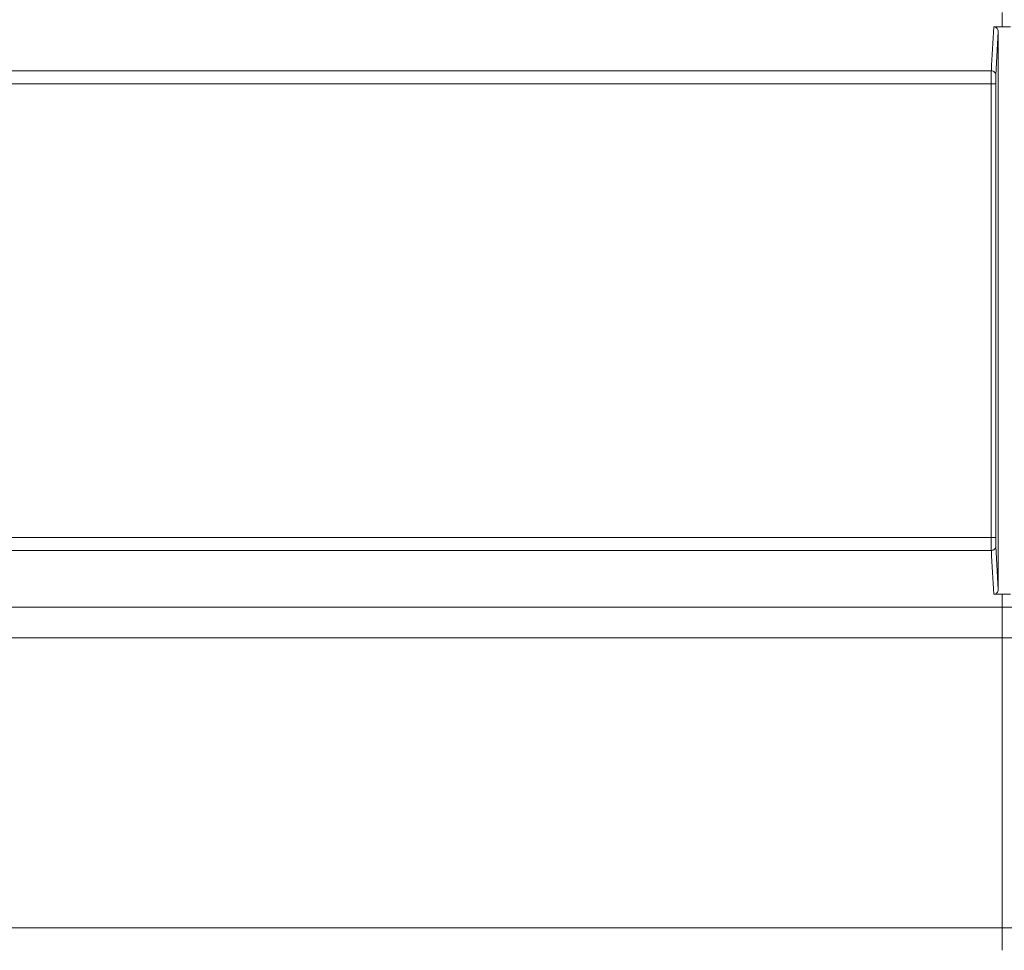
# Model space of a CAD drawing. Units: inches. Extents: x 0.4 to 16.6, y 0.2 to 10.8.
# Drawn here: x 7.2 to 8.1, y 8.8 to 9.6 of the extents above; entities that cross this region are included whole.
import ezdxf

# ---------------------------------------------------------------- set-up
doc = ezdxf.new("R2010")
doc.units = ezdxf.units.IN
doc.header["$MEASUREMENT"] = 0

msp = doc.modelspace()

# ---------------------------------------------------------------- linework, layer by layer
at = {"color": 7, "linetype": 'Continuous', "lineweight": 15}
for p, q in [((8.09044, 9.5401), (8.09255, 9.57856)), ((8.09255, 9.57856), (8.09255, 9.08502)), ((8.08641, 9.13123), (8.08641, 9.53235)), ((8.09255, 9.08502), (8.09044, 9.12348))]:
    msp.add_line(p, q, dxfattribs=at)
for points, degree in [([(8.09617, 9.59543), (8.09617, 9.59117), (8.09617, 9.5869), (8.09617, 9.58264)], 3), ([(8.08651, 9.54385), (8.08722, 9.55679), (8.08793, 9.56973), (8.08864, 9.58267)], 3), ([(8.08884, 9.58266), (8.08877, 9.58267), (8.0887, 9.58267), (8.08864, 9.58267)], 3), ([(8.09035, 9.13123), (8.09035, 9.53235)], 1), ([(8.08864, 9.08091), (8.08793, 9.09385), (8.08722, 9.10679), (8.08651, 9.11973)], 3), ([(8.08864, 9.08091), (8.0887, 9.08091), (8.08877, 9.08091), (8.08884, 9.08092)], 3), ([(8.09617, 9.08094), (8.09617, 9.07718), (8.09617, 9.07342), (8.09617, 9.06965)], 3), ([(8.09617, 9.04249), (8.09617, 8.786)], 1)]:
    msp.add_open_spline(points, degree=degree, dxfattribs=at)
for points, knots in [([(8.09617, 9.58264), (8.09496, 9.58265), (8.09252, 9.58266), (8.09007, 9.58267), (8.08884, 9.58267)], [0, 0, 0, 0, 0.493789, 1, 1, 1, 1]), ([(8.09255, 9.57856), (8.0925, 9.57904), (8.09241, 9.58), (8.09168, 9.58127), (8.09062, 9.5822), (8.08959, 9.58259), (8.08899, 9.58265), (8.08884, 9.58266)], [0, 0, 0, 0, 0.2359886, 0.4721887, 0.7023829, 0.9219272, 1, 1, 1, 1]), ([(8.1035, 9.58267), (8.10226, 9.58267), (8.09982, 9.58266), (8.09737, 9.58265), (8.09617, 9.58264)], [0, 0, 0, 0, 0.506215, 1, 1, 1, 1]), ([(6.62667, 9.54385), (6.66489, 9.54385), (6.70439, 9.54385), (6.76592, 9.54385), (6.78681, 9.54385), (6.82941, 9.54385), (6.85112, 9.54385), (6.89549, 9.54385), (6.91816, 9.54385), (6.96464, 9.54385), (6.98845, 9.54385), (7.03737, 9.54385), (7.06247, 9.54385), (7.11411, 9.54385), (7.14063, 9.54385), (7.18157, 9.54385), (7.19541, 9.54385), (7.22355, 9.54385), (7.23786, 9.54385), (7.26703, 9.54385), (7.28189, 9.54385), (7.31221, 9.54385), (7.32769, 9.54385), (7.37508, 9.54385), (7.40799, 9.54385), (7.45945, 9.54385), (7.47695, 9.54385), (7.51266, 9.54385), (7.53085, 9.54385), (7.56796, 9.54385), (7.5869, 9.54385), (7.62587, 9.54385), (7.64588, 9.54385), (7.68704, 9.54385), (7.70819, 9.54385), (7.74064, 9.54385), (7.75158, 9.54385), (7.77367, 9.54385), (7.78481, 9.54385), (7.81855, 9.54385), (7.84153, 9.54385), (7.88857, 9.54385), (7.91263, 9.54385), (7.96157, 9.54385), (7.98643, 9.54385), (8.03636, 9.54385), (8.06144, 9.54385), (8.08651, 9.54385)], [0, 0, 0, 0, 0.125, 0.125, 0.1875, 0.1875, 0.25, 0.25, 0.3125, 0.3125, 0.375, 0.375, 0.4375, 0.4375, 0.5, 0.5, 0.53125, 0.53125, 0.5625, 0.5625, 0.59375, 0.59375, 0.625, 0.625, 0.6875, 0.6875, 0.71875, 0.71875, 0.75, 0.75, 0.78125, 0.78125, 0.8125, 0.8125, 0.84375, 0.84375, 0.859375, 0.859375, 0.875, 0.875, 0.90625, 0.90625, 0.9375, 0.9375, 0.96875, 0.96875, 1, 1, 1, 1]), ([(8.08641, 9.53235), (8.08641, 9.53259), (8.08641, 9.53306), (8.08642, 9.53379), (8.08642, 9.53454), (8.08642, 9.5353), (8.08642, 9.53608), (8.08643, 9.53687), (8.08643, 9.53766), (8.08643, 9.53845), (8.08644, 9.53922), (8.08645, 9.53996), (8.08645, 9.54068), (8.08646, 9.54136), (8.08647, 9.542), (8.08648, 9.54257), (8.08649, 9.54308), (8.08649, 9.54352), (8.0865, 9.54374), (8.08651, 9.54385)], [0, 0, 0, 0, 0.046534, 0.094898, 0.145064, 0.196997, 0.250651, 0.305973, 0.362899, 0.421355, 0.481255, 0.542507, 0.605012, 0.668666, 0.733358, 0.79897, 0.865372, 0.93243, 1, 1, 1, 1]), ([(8.08651, 9.54385), (8.08753, 9.54385), (8.08855, 9.54344), (8.09001, 9.54205), (8.09043, 9.54108), (8.09044, 9.5401)], [0, 0, 0, 0, 0.5, 0.5, 1, 1, 1, 1]), ([(8.09035, 9.53235), (8.09035, 9.5332), (8.09035, 9.53407), (8.09036, 9.53572), (8.09036, 9.53651), (8.09038, 9.53791), (8.09039, 9.53852), (8.09041, 9.5395), (8.09043, 9.53986), (8.09044, 9.5401)], [0, 0, 0, 0, 0.25, 0.25, 0.5, 0.5, 0.75, 0.75, 1, 1, 1, 1]), ([(6.61763, 9.53235), (6.65591, 9.53235), (6.69548, 9.53235), (6.75714, 9.53235), (6.77807, 9.53235), (6.82077, 9.53235), (6.84252, 9.53235), (6.88699, 9.53235), (6.90971, 9.53235), (6.9563, 9.53235), (6.98017, 9.53235), (7.02922, 9.53235), (7.0544, 9.53235), (7.10619, 9.53235), (7.1328, 9.53235), (7.17388, 9.53235), (7.18777, 9.53235), (7.21601, 9.53235), (7.23037, 9.53235), (7.25965, 9.53235), (7.27457, 9.53235), (7.30502, 9.53235), (7.32056, 9.53235), (7.36817, 9.53235), (7.40124, 9.53235), (7.453, 9.53235), (7.4706, 9.53235), (7.50653, 9.53235), (7.52484, 9.53235), (7.56221, 9.53235), (7.58129, 9.53235), (7.62055, 9.53235), (7.64072, 9.53235), (7.68223, 9.53235), (7.70357, 9.53235), (7.73633, 9.53235), (7.74738, 9.53235), (7.76969, 9.53235), (7.78095, 9.53235), (7.80369, 9.53235), (7.81518, 9.53235), (7.83842, 9.53235), (7.85018, 9.53235), (7.88588, 9.53235), (7.91023, 9.53235), (7.9598, 9.53235), (7.98498, 9.53235), (8.03558, 9.53235), (8.06101, 9.53235), (8.08641, 9.53235)], [0, 0, 0, 0, 0.125, 0.125, 0.1875, 0.1875, 0.25, 0.25, 0.3125, 0.3125, 0.375, 0.375, 0.4375, 0.4375, 0.5, 0.5, 0.53125, 0.53125, 0.5625, 0.5625, 0.59375, 0.59375, 0.625, 0.625, 0.6875, 0.6875, 0.71875, 0.71875, 0.75, 0.75, 0.78125, 0.78125, 0.8125, 0.8125, 0.84375, 0.84375, 0.859375, 0.859375, 0.875, 0.875, 0.890625, 0.890625, 0.90625, 0.90625, 0.9375, 0.9375, 0.96875, 0.96875, 1, 1, 1, 1]), ([(8.08641, 9.53235), (8.08743, 9.53235), (8.08844, 9.53235), (8.0899, 9.53235), (8.09033, 9.53235), (8.09035, 9.53235)], [0, 0, 0, 0, 0.5, 0.5, 1, 1, 1, 1]), ([(6.61763, 9.13123), (6.65591, 9.13123), (6.69548, 9.13123), (6.75714, 9.13123), (6.77807, 9.13123), (6.82077, 9.13123), (6.84252, 9.13123), (6.88699, 9.13123), (6.90971, 9.13123), (6.9563, 9.13123), (6.98017, 9.13123), (7.02922, 9.13123), (7.0544, 9.13123), (7.10619, 9.13123), (7.1328, 9.13123), (7.17388, 9.13123), (7.18777, 9.13123), (7.21601, 9.13123), (7.23037, 9.13123), (7.25965, 9.13123), (7.27457, 9.13123), (7.30502, 9.13123), (7.32056, 9.13123), (7.36817, 9.13123), (7.40124, 9.13123), (7.453, 9.13123), (7.4706, 9.13123), (7.50653, 9.13123), (7.52484, 9.13123), (7.56221, 9.13123), (7.58129, 9.13123), (7.62055, 9.13123), (7.64072, 9.13123), (7.68223, 9.13123), (7.70357, 9.13123), (7.73633, 9.13123), (7.74738, 9.13123), (7.76969, 9.13123), (7.78095, 9.13123), (7.80369, 9.13123), (7.81518, 9.13123), (7.83842, 9.13123), (7.85018, 9.13123), (7.88588, 9.13123), (7.91023, 9.13123), (7.9598, 9.13123), (7.98498, 9.13123), (8.03558, 9.13123), (8.06101, 9.13123), (8.08641, 9.13123)], [0, 0, 0, 0, 0.125, 0.125, 0.1875, 0.1875, 0.25, 0.25, 0.3125, 0.3125, 0.375, 0.375, 0.4375, 0.4375, 0.5, 0.5, 0.53125, 0.53125, 0.5625, 0.5625, 0.59375, 0.59375, 0.625, 0.625, 0.6875, 0.6875, 0.71875, 0.71875, 0.75, 0.75, 0.78125, 0.78125, 0.8125, 0.8125, 0.84375, 0.84375, 0.859375, 0.859375, 0.875, 0.875, 0.890625, 0.890625, 0.90625, 0.90625, 0.9375, 0.9375, 0.96875, 0.96875, 1, 1, 1, 1]), ([(8.08651, 9.11973), (8.0865, 9.1198), (8.0865, 9.11994), (8.08649, 9.1202), (8.08649, 9.12049), (8.08648, 9.12082), (8.08647, 9.12117), (8.08647, 9.12155), (8.08646, 9.12195), (8.08646, 9.12238), (8.08645, 9.12282), (8.08645, 9.12329), (8.08644, 9.12377), (8.08644, 9.12426), (8.08644, 9.12476), (8.08643, 9.12526), (8.08643, 9.12578), (8.08643, 9.12629), (8.08643, 9.12681), (8.08642, 9.12732), (8.08642, 9.12783), (8.08642, 9.12834), (8.08642, 9.12884), (8.08642, 9.12934), (8.08642, 9.12983), (8.08641, 9.1303), (8.08641, 9.13077), (8.08641, 9.13108), (8.08641, 9.13123)], [0, 0, 0, 0, 0.044234, 0.0882708, 0.1320689, 0.1755888, 0.2187923, 0.261642, 0.3041021, 0.346139, 0.3877204, 0.4288154, 0.4693943, 0.5094287, 0.5488912, 0.5877553, 0.625996, 0.6635889, 0.7005121, 0.7367457, 0.7722717, 0.807074, 0.8411381, 0.8744515, 0.907003, 0.9387833, 0.9697844, 1, 1, 1, 1]), ([(8.08641, 9.13123), (8.08743, 9.13123), (8.08844, 9.13123), (8.0899, 9.13123), (8.09033, 9.13123), (8.09035, 9.13123)], [0, 0, 0, 0, 0.5, 0.5, 1, 1, 1, 1]), ([(8.09044, 9.12348), (8.09043, 9.12372), (8.09041, 9.12408), (8.09039, 9.12506), (8.09038, 9.12567), (8.09036, 9.12707), (8.09036, 9.12786), (8.09035, 9.12951), (8.09035, 9.13038), (8.09035, 9.13123)], [0, 0, 0, 0, 0.25, 0.25, 0.5, 0.5, 0.75, 0.75, 1, 1, 1, 1]), ([(8.08651, 9.11973), (8.06144, 9.11973), (8.03636, 9.11973), (7.98643, 9.11973), (7.96157, 9.11973), (7.91263, 9.11973), (7.88857, 9.11973), (7.84153, 9.11973), (7.81855, 9.11973), (7.78481, 9.11973), (7.77367, 9.11973), (7.75158, 9.11973), (7.74064, 9.11973), (7.70819, 9.11973), (7.68704, 9.11973), (7.64588, 9.11973), (7.62587, 9.11973), (7.5869, 9.11973), (7.56796, 9.11973), (7.53085, 9.11973), (7.51266, 9.11973), (7.47695, 9.11973), (7.45945, 9.11973), (7.40799, 9.11973), (7.37508, 9.11973), (7.32769, 9.11973), (7.31221, 9.11973), (7.28189, 9.11973), (7.26703, 9.11973), (7.23786, 9.11973), (7.22355, 9.11973), (7.19541, 9.11973), (7.18157, 9.11973), (7.14063, 9.11973), (7.11411, 9.11973), (7.06247, 9.11973), (7.03737, 9.11973), (6.98845, 9.11973), (6.96464, 9.11973), (6.91816, 9.11973), (6.89549, 9.11973), (6.85112, 9.11973), (6.82941, 9.11973), (6.78681, 9.11973), (6.76592, 9.11973), (6.70438, 9.11973), (6.66489, 9.11973), (6.62667, 9.11973)], [0, 0, 0, 0, 0.03125, 0.03125, 0.0625, 0.0625, 0.09375, 0.09375, 0.125, 0.125, 0.140625, 0.140625, 0.15625, 0.15625, 0.1875, 0.1875, 0.21875, 0.21875, 0.25, 0.25, 0.28125, 0.28125, 0.3125, 0.3125, 0.375, 0.375, 0.40625, 0.40625, 0.4375, 0.4375, 0.46875, 0.46875, 0.5, 0.5, 0.5625, 0.5625, 0.625, 0.625, 0.6875, 0.6875, 0.75, 0.75, 0.8125, 0.8125, 0.875, 0.875, 1, 1, 1, 1]), ([(8.09044, 9.12348), (8.09043, 9.1225), (8.09001, 9.12153), (8.08855, 9.12014), (8.08753, 9.11974), (8.08651, 9.11973)], [0, 0, 0, 0, 0.5, 0.5, 1, 1, 1, 1]), ([(8.08884, 9.08092), (8.08935, 9.08094), (8.08984, 9.08108), (8.09076, 9.08153), (8.09117, 9.08185), (8.09184, 9.0826), (8.0921, 9.08305), (8.09245, 9.084), (8.09255, 9.08451), (8.09255, 9.08502)], [0, 0, 0, 0, 0.25, 0.25, 0.5, 0.5, 0.75, 0.75, 1, 1, 1, 1]), ([(8.08884, 9.08091), (8.09007, 9.08091), (8.09131, 9.08092), (8.09255, 9.08092), (8.09375, 9.08093), (8.09496, 9.08093), (8.09617, 9.08094)], [-0.000942768, -0.000942768, -0.000942768, -0.000942768, 0, 0, 0, 0.000919634, 0.000919634, 0.000919634, 0.000919634]), ([(8.09617, 9.08094), (8.09737, 9.08093), (8.09858, 9.08093), (8.09979, 9.08092), (8.10103, 9.08092), (8.10226, 9.08091), (8.1035, 9.08091)], [0, 0, 0, 0, 0.000919634, 0.000919634, 0.000919634, 0.001862418, 0.001862418, 0.001862418, 0.001862418]), ([(8.09617, 9.06965), (8.07742, 9.06965), (8.05866, 9.06965), (8.0305, 9.06965), (8.02111, 9.06965), (8.00233, 9.06965), (7.99295, 9.06965), (7.96487, 9.06965), (7.94624, 9.06965), (7.9094, 9.06965), (7.89118, 9.06965), (7.86415, 9.06965), (7.85518, 9.06965), (7.83732, 9.06965), (7.82841, 9.06965), (7.80179, 9.06965), (7.7842, 9.06965), (7.74956, 9.06965), (7.7325, 9.06965), (7.699, 9.06965), (7.68255, 9.06965), (7.65829, 9.06965), (7.65026, 9.06965), (7.63431, 9.06965), (7.62638, 9.06965), (7.60273, 9.06965), (7.58715, 9.06965), (7.54105, 9.06965), (7.51117, 9.06965), (7.46774, 9.06965), (7.45349, 9.06965), (7.42546, 9.06965), (7.41167, 9.06965), (7.38454, 9.06965), (7.37118, 9.06965), (7.34488, 9.06965), (7.33192, 9.06965), (7.30634, 9.06965), (7.29371, 9.06965), (7.26874, 9.06965), (7.25639, 9.06965), (7.21979, 9.06965), (7.19595, 9.06965), (7.14936, 9.06965), (7.12661, 9.06965), (7.08211, 9.06965), (7.06036, 9.06965), (7.01773, 9.06965), (6.99686, 9.06965), (6.95585, 9.06965), (6.9357, 9.06965), (6.87629, 9.06965), (6.83803, 9.06965), (6.80095, 9.06965)], [0, 0, 0, 0, 0.03125, 0.03125, 0.046875, 0.046875, 0.0625, 0.0625, 0.09375, 0.09375, 0.125, 0.125, 0.140625, 0.140625, 0.15625, 0.15625, 0.1875, 0.1875, 0.21875, 0.21875, 0.25, 0.25, 0.265625, 0.265625, 0.28125, 0.28125, 0.3125, 0.3125, 0.375, 0.375, 0.40625, 0.40625, 0.4375, 0.4375, 0.46875, 0.46875, 0.5, 0.5, 0.53125, 0.53125, 0.5625, 0.5625, 0.625, 0.625, 0.6875, 0.6875, 0.75, 0.75, 0.8125, 0.8125, 0.875, 0.875, 1, 1, 1, 1]), ([(9.39138, 9.06965), (9.35431, 9.06965), (9.31605, 9.06965), (9.25663, 9.06965), (9.23649, 9.06965), (9.19547, 9.06965), (9.1746, 9.06965), (9.13198, 9.06965), (9.11022, 9.06965), (9.06572, 9.06965), (9.04297, 9.06965), (8.99638, 9.06965), (8.97255, 9.06965), (8.93594, 9.06965), (8.9236, 9.06965), (8.89862, 9.06965), (8.88599, 9.06965), (8.86041, 9.06965), (8.84746, 9.06965), (8.82115, 9.06965), (8.8078, 9.06965), (8.78066, 9.06965), (8.76687, 9.06965), (8.73884, 9.06965), (8.7246, 9.06965), (8.68117, 9.06965), (8.65128, 9.06965), (8.60518, 9.06965), (8.5896, 9.06965), (8.56595, 9.06965), (8.55802, 9.06965), (8.54207, 9.06965), (8.53405, 9.06965), (8.50978, 9.06965), (8.49334, 9.06965), (8.45984, 9.06965), (8.44278, 9.06965), (8.40813, 9.06965), (8.39054, 9.06965), (8.36393, 9.06965), (8.35502, 9.06965), (8.33715, 9.06965), (8.32819, 9.06965), (8.30115, 9.06965), (8.28294, 9.06965), (8.24609, 9.06965), (8.22747, 9.06965), (8.19938, 9.06965), (8.19, 9.06965), (8.17123, 9.06965), (8.16184, 9.06965), (8.13368, 9.06965), (8.11491, 9.06965), (8.09617, 9.06965)], [0, 0, 0, 0, 0.125, 0.125, 0.1875, 0.1875, 0.25, 0.25, 0.3125, 0.3125, 0.375, 0.375, 0.4375, 0.4375, 0.46875, 0.46875, 0.5, 0.5, 0.53125, 0.53125, 0.5625, 0.5625, 0.59375, 0.59375, 0.625, 0.625, 0.6875, 0.6875, 0.71875, 0.71875, 0.734375, 0.734375, 0.75, 0.75, 0.78125, 0.78125, 0.8125, 0.8125, 0.84375, 0.84375, 0.859375, 0.859375, 0.875, 0.875, 0.90625, 0.90625, 0.9375, 0.9375, 0.953125, 0.953125, 0.96875, 0.96875, 1, 1, 1, 1]), ([(8.09617, 9.06965), (8.09617, 9.06955), (8.09617, 9.06933), (8.09617, 9.06891), (8.09617, 9.06835), (8.09617, 9.06761), (8.09617, 9.06646), (8.09617, 9.06489), (8.09617, 9.06298), (8.09617, 9.061), (8.09617, 9.05888), (8.09617, 9.0565), (8.09617, 9.05407), (8.09617, 9.05164), (8.09617, 9.04925), (8.09617, 9.04693), (8.09617, 9.04468), (8.09617, 9.04321), (8.09617, 9.04249)], [0, 0, 0, 0, 0.026886, 0.059635, 0.098585, 0.144155, 0.196692, 0.288214, 0.368272, 0.434411, 0.513087, 0.591176, 0.667452, 0.740236, 0.809711, 0.876071, 0.939476, 1, 1, 1, 1]), ([(8.09617, 9.04249), (8.07818, 9.04249), (8.06018, 9.04249), (8.03315, 9.04249), (8.02413, 9.04249), (8.0061, 9.04249), (7.99707, 9.04249), (7.97006, 9.04249), (7.95211, 9.04249), (7.91655, 9.04249), (7.89894, 9.04249), (7.87276, 9.04249), (7.86407, 9.04249), (7.84674, 9.04249), (7.83809, 9.04249), (7.81223, 9.04249), (7.79511, 9.04249), (7.76131, 9.04249), (7.74465, 9.04249), (7.71187, 9.04249), (7.69577, 9.04249), (7.66404, 9.04249), (7.6484, 9.04249), (7.61742, 9.04249), (7.60211, 9.04249), (7.55673, 9.04249), (7.52726, 9.04249), (7.48438, 9.04249), (7.4703, 9.04249), (7.44259, 9.04249), (7.42895, 9.04249), (7.40209, 9.04249), (7.38887, 9.04249), (7.36282, 9.04249), (7.34998, 9.04249), (7.32464, 9.04249), (7.31213, 9.04249), (7.28737, 9.04249), (7.27513, 9.04249), (7.23882, 9.04249), (7.21516, 9.04249), (7.1689, 9.04249), (7.1463, 9.04249), (7.10208, 9.04249), (7.08046, 9.04249), (7.03808, 9.04249), (7.01732, 9.04249), (6.97653, 9.04249), (6.9565, 9.04249), (6.89738, 9.04249), (6.8593, 9.04249), (6.82239, 9.04249)], [0, 0, 0, 0, 0.03125, 0.03125, 0.046875, 0.046875, 0.0625, 0.0625, 0.09375, 0.09375, 0.125, 0.125, 0.140625, 0.140625, 0.15625, 0.15625, 0.1875, 0.1875, 0.21875, 0.21875, 0.25, 0.25, 0.28125, 0.28125, 0.3125, 0.3125, 0.375, 0.375, 0.40625, 0.40625, 0.4375, 0.4375, 0.46875, 0.46875, 0.5, 0.5, 0.53125, 0.53125, 0.5625, 0.5625, 0.625, 0.625, 0.6875, 0.6875, 0.75, 0.75, 0.8125, 0.8125, 0.875, 0.875, 1, 1, 1, 1]), ([(9.36995, 9.04249), (9.33304, 9.04249), (9.29496, 9.04249), (9.23584, 9.04249), (9.2158, 9.04249), (9.17501, 9.04249), (9.15426, 9.04249), (9.11188, 9.04249), (9.09026, 9.04249), (9.04603, 9.04249), (9.02343, 9.04249), (8.97718, 9.04249), (8.95352, 9.04249), (8.91721, 9.04249), (8.90497, 9.04249), (8.88021, 9.04249), (8.8677, 9.04249), (8.84235, 9.04249), (8.82952, 9.04249), (8.80346, 9.04249), (8.79024, 9.04249), (8.76338, 9.04249), (8.74975, 9.04249), (8.72203, 9.04249), (8.70796, 9.04249), (8.66508, 9.04249), (8.63561, 9.04249), (8.59023, 9.04249), (8.57491, 9.04249), (8.54393, 9.04249), (8.5283, 9.04249), (8.49657, 9.04249), (8.48046, 9.04249), (8.44769, 9.04249), (8.43102, 9.04249), (8.39723, 9.04249), (8.3801, 9.04249), (8.35424, 9.04249), (8.34559, 9.04249), (8.32826, 9.04249), (8.31958, 9.04249), (8.29339, 9.04249), (8.27578, 9.04249), (8.24022, 9.04249), (8.22228, 9.04249), (8.19526, 9.04249), (8.18624, 9.04249), (8.1682, 9.04249), (8.15919, 9.04249), (8.13215, 9.04249), (8.11415, 9.04249), (8.09617, 9.04249)], [0, 0, 0, 0, 0.125, 0.125, 0.1875, 0.1875, 0.25, 0.25, 0.3125, 0.3125, 0.375, 0.375, 0.4375, 0.4375, 0.46875, 0.46875, 0.5, 0.5, 0.53125, 0.53125, 0.5625, 0.5625, 0.59375, 0.59375, 0.625, 0.625, 0.6875, 0.6875, 0.71875, 0.71875, 0.75, 0.75, 0.78125, 0.78125, 0.8125, 0.8125, 0.84375, 0.84375, 0.859375, 0.859375, 0.875, 0.875, 0.90625, 0.90625, 0.9375, 0.9375, 0.953125, 0.953125, 0.96875, 0.96875, 1, 1, 1, 1]), ([(8.09617, 8.786), (8.07818, 8.786), (8.06018, 8.786), (8.03315, 8.786), (8.02413, 8.786), (8.0061, 8.786), (7.99707, 8.786), (7.97006, 8.786), (7.95211, 8.786), (7.91655, 8.786), (7.89894, 8.786), (7.87276, 8.786), (7.86407, 8.786), (7.84674, 8.786), (7.83809, 8.786), (7.81223, 8.786), (7.79511, 8.786), (7.76131, 8.786), (7.74465, 8.786), (7.71187, 8.786), (7.69577, 8.786), (7.66404, 8.786), (7.6484, 8.786), (7.61743, 8.786), (7.60211, 8.786), (7.55673, 8.786), (7.52726, 8.786), (7.48438, 8.786), (7.4703, 8.786), (7.44259, 8.786), (7.42895, 8.786), (7.40209, 8.786), (7.38887, 8.786), (7.36282, 8.786), (7.34998, 8.786), (7.32464, 8.786), (7.31213, 8.786), (7.28737, 8.786), (7.27513, 8.786), (7.23882, 8.786), (7.21516, 8.786), (7.1689, 8.786), (7.1463, 8.786), (7.10208, 8.786), (7.08046, 8.786), (7.03808, 8.786), (7.01732, 8.786), (6.97653, 8.786), (6.9565, 8.786), (6.89738, 8.786), (6.8593, 8.786), (6.82239, 8.786)], [0, 0, 0, 0, 0.03125, 0.03125, 0.046875, 0.046875, 0.0625, 0.0625, 0.09375, 0.09375, 0.125, 0.125, 0.140625, 0.140625, 0.15625, 0.15625, 0.1875, 0.1875, 0.21875, 0.21875, 0.25, 0.25, 0.28125, 0.28125, 0.3125, 0.3125, 0.375, 0.375, 0.40625, 0.40625, 0.4375, 0.4375, 0.46875, 0.46875, 0.5, 0.5, 0.53125, 0.53125, 0.5625, 0.5625, 0.625, 0.625, 0.6875, 0.6875, 0.75, 0.75, 0.8125, 0.8125, 0.875, 0.875, 1, 1, 1, 1]), ([(9.36995, 8.786), (9.33303, 8.786), (9.29496, 8.786), (9.23584, 8.786), (9.2158, 8.786), (9.17501, 8.786), (9.15426, 8.786), (9.11188, 8.786), (9.09026, 8.786), (9.04603, 8.786), (9.02343, 8.786), (8.97718, 8.786), (8.95352, 8.786), (8.91721, 8.786), (8.90497, 8.786), (8.88021, 8.786), (8.8677, 8.786), (8.84235, 8.786), (8.82951, 8.786), (8.80346, 8.786), (8.79024, 8.786), (8.76338, 8.786), (8.74975, 8.786), (8.72203, 8.786), (8.70796, 8.786), (8.66507, 8.786), (8.63561, 8.786), (8.59023, 8.786), (8.57491, 8.786), (8.54393, 8.786), (8.5283, 8.786), (8.49657, 8.786), (8.48046, 8.786), (8.44768, 8.786), (8.43102, 8.786), (8.39723, 8.786), (8.3801, 8.786), (8.35424, 8.786), (8.34559, 8.786), (8.32826, 8.786), (8.31958, 8.786), (8.29339, 8.786), (8.27578, 8.786), (8.24022, 8.786), (8.22228, 8.786), (8.19526, 8.786), (8.18624, 8.786), (8.1682, 8.786), (8.15919, 8.786), (8.13215, 8.786), (8.11415, 8.786), (8.09617, 8.786)], [0, 0, 0, 0, 0.125, 0.125, 0.1875, 0.1875, 0.25, 0.25, 0.3125, 0.3125, 0.375, 0.375, 0.4375, 0.4375, 0.46875, 0.46875, 0.5, 0.5, 0.53125, 0.53125, 0.5625, 0.5625, 0.59375, 0.59375, 0.625, 0.625, 0.6875, 0.6875, 0.71875, 0.71875, 0.75, 0.75, 0.78125, 0.78125, 0.8125, 0.8125, 0.84375, 0.84375, 0.859375, 0.859375, 0.875, 0.875, 0.90625, 0.90625, 0.9375, 0.9375, 0.953125, 0.953125, 0.96875, 0.96875, 1, 1, 1, 1]), ([(8.09617, 8.786), (8.09617, 8.78571), (8.09617, 8.78511), (8.09617, 8.7842), (8.09617, 8.78325), (8.09617, 8.78229), (8.09617, 8.78132), (8.09617, 8.78035), (8.09617, 8.77938), (8.09617, 8.77841), (8.09617, 8.77743), (8.09618, 8.77642), (8.09618, 8.77531), (8.09618, 8.77411), (8.09618, 8.77285), (8.09618, 8.77163), (8.09617, 8.77045), (8.09617, 8.76934), (8.09617, 8.76834), (8.09617, 8.76744), (8.09617, 8.76667), (8.09617, 8.76627), (8.09617, 8.76608)], [0, 0, 0, 0, 0.033575, 0.0687081, 0.105024, 0.1422316, 0.1801086, 0.2184839, 0.2572178, 0.2962411, 0.3364621, 0.3791876, 0.4232416, 0.4809194, 0.5404805, 0.6015386, 0.6649792, 0.7298487, 0.7961209, 0.8632612, 0.9312878, 1, 1, 1, 1])]:
    msp.add_open_spline(points, degree=3, knots=knots, dxfattribs=at)

doc.saveas('drawing.dxf')
